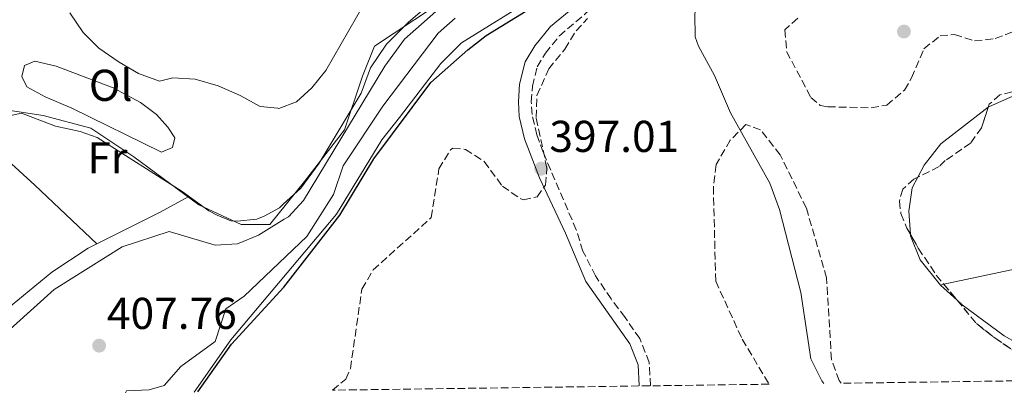
# Model space of a CAD drawing. Units: metres. Extents: x 594771 to 598249, y 4657360 to 4659720.
# Drawn here: x 596368 to 596589, y 4657381 to 4657465 of the extents above; entities that cross this region are included whole.
import ezdxf
from ezdxf.enums import TextEntityAlignment as Align

# ---------------------------------------------------------------- set-up
doc = ezdxf.new("R2010")
doc.units = ezdxf.units.M
doc.header["$MEASUREMENT"] = 0
doc.linetypes.add('DGN Style 3', pattern=[2.435890702152634, 1.739921930109024, -0.6959687720436097])
for name, color, linetype, lineweight in [('Acequia sin especificar', 4, 'Continuous', 0), ('Camino', 7, 'DGN Style 3', 0), ('Cauce lineal', 142, 'Continuous', 13), ('Cota de punto acotado terreno', 7, 'Continuous', 0), ('Curva de nivel directora', 30, 'Continuous', 30), ('Curva de nivel intermedia', 30, 'Continuous', 0), ('Embalse', 142, 'Continuous', 13), ('Etiqueta de uso rústico', 92, 'Continuous', 0), ('Límite de municipio', 7, 'Continuous', 0), ('Línea de cambio de uso (parcela vista)', 92, 'Continuous', 0), ('Margen derecho', 7, 'Continuous', 0), ('Punto acotado terreno (símbolo)', 7, 'Continuous', 0), ('Zona arbolada', 92, 'DGN Style 3', 0)]:
    doc.layers.add(name, color=color, linetype=linetype, lineweight=lineweight)
doc.styles.add('Style-Arial', font='arial.ttf')

# ---------------------------------------------------------------- blocks, each defined once
blk = doc.blocks.new('5PATER')
at = {"layer": 'Embalse', "linetype": 'Continuous', "lineweight": 0}
h = blk.add_hatch(color=51, dxfattribs=at)
edge = h.paths.add_edge_path()
edge.add_ellipse((0, 0), major_axis=(-0.1095731443231308, -0.1110710700762829), ratio=0.9994222409660317, start_angle=0, end_angle=360)

msp = doc.modelspace()

# ---------------------------------------------------------------- linework, layer by layer
at = {"layer": 'Acequia sin especificar', "color": 4, "linetype": 'Continuous', "lineweight": 0}
for points in [[(596364.2000000002, 4657443.32, 409.9199999999983), (596368.5999999996, 4657444.26, 409.9199999999983), (596376.1900000004, 4657441.359999999, 409.9199999999983), (596381.7300000006, 4657440.119999999, 409.9199999999983), (596385.5999999996, 4657438.83, 409.9199999999983), (596404.6799999997, 4657426.65, 409.7400000000052), (596410.6200000001, 4657422.32, 409.6900000000023), (596412.5099999999, 4657421.350000001, 409.6900000000023), (596415.5899999999, 4657420.100000001, 409.6900000000023), (596416.9800000006, 4657419.970000001, 409.6699999999983), (596421.3899999997, 4657420.480000001, 409.6699999999983), (596423.0800000001, 4657421.119999999, 409.6699999999983), (596426.4900000002, 4657423.029999999, 409.6900000000023), (596427.3499999996, 4657423.810000001, 409.6999999999971), (596431.2999999998, 4657427.439999999, 409.7400000000052), (596435.4199999999, 4657433.07, 409.8899999999995), (596444.8099999996, 4657448.730000001, 410.0399999999936), (596446.9500000002, 4657454.449999999, 410.0200000000041), (596450.5599999996, 4657459.77, 410.0200000000041), (596455.4699999997, 4657464.74, 409.9900000000052), (596461.7100000001, 4657470.07, 409.9199999999983)], [(596482.4900000002, 4657469.4, 398.2599999999948), (596467.3700000001, 4657460.08, 398.2400000000052), (596462.7199999997, 4657455.4, 398.2100000000065), (596453.4199999999, 4657443.26, 397.8899999999995), (596449.4900000002, 4657438.279999999, 398.070000000007), (596439.3399999999, 4657421.600000001, 398.25), (596415.5499999998, 4657393.369999999, 398.570000000007), (596407.3600000005, 4657381.619999999, 398.7200000000012)]]:
    msp.add_polyline3d(points, dxfattribs=at)
at = {"layer": 'Camino', "color": 7, "linetype": 'DGN Style 3', "lineweight": 0}
msp.add_polyline3d([(596509.7700000001, 4657383.010000003, 396.979999999996), (596509.5100000009, 4657388.260000004, 396.979999999996), (596507.3799999985, 4657393.609999999, 396.8000000000029), (596504.079999997, 4657398.370000001, 396.8000000000029), (596500.949999998, 4657402.52, 396.8000000000029), (596497.4600000009, 4657407.7, 396.8000000000029), (596494.62, 4657413.260000002, 396.8000000000029), (596493.1299999993, 4657418.060000001, 396.8000000000029), (596485.6799999994, 4657435.480000001, 397.0700000000071), (596484.3099999991, 4657439.38, 397.2500000000001), (596483.1999999983, 4657443.940000001, 397.3699999999954), (596483.0399999997, 4657446.800000001, 397.4700000000013), (596483.280000001, 4657450.330000003, 397.5), (596484.3799999985, 4657454.710000001, 397.6499999999942), (596486.1900000012, 4657457.75, 397.7700000000042), (596489.3299999972, 4657461.640000002, 397.8999999999942), (596498.420000002, 4657469.430000001, 397.9400000000023)], dxfattribs=at)
at = {"layer": 'Cauce lineal', "color": 142, "linetype": 'Continuous', "lineweight": 13}
msp.add_polyline3d([(596548.7400000002, 4657383.539999999, 395.8999999999942), (596548.2599999999, 4657384.119999999, 395.8999999999942), (596545.7699999996, 4657389.07, 395.8999999999942), (596543.5800000001, 4657404.01, 395.7200000000012), (596538.79, 4657422.66, 395.7200000000012), (596536.5899999999, 4657428.529999999, 395.5299999999988), (596527.7800000003, 4657444.34, 395.5299999999988), (596524.1299999999, 4657452.76, 395.5299999999988), (596520.5700000003, 4657459.350000001, 395.4799999999959), (596519.8499999996, 4657461.4, 395.4799999999959), (596519.7100000001, 4657466.480000001, 395.4499999999971), (596520.1900000004, 4657469.470000001, 395.3000000000029), (596524.3899999997, 4657478.560000001, 395.3300000000018), (596527.4400000004, 4657482.699999999, 395.3300000000018), (596535.6799999997, 4657490.4, 395.3000000000029), (596539.9299999997, 4657493.350000001, 395.2799999999988), (596544.5, 4657495.439999999, 395.1499999999942), (596553.79, 4657498.9, 394.8999999999942), (596558.5700000003, 4657499.980000001, 394.7799999999988), (596570.2800000003, 4657501.02, 394.6999999999971), (596579.3200000003, 4657500.74, 394.679999999993), (596584.2300000006, 4657499.59, 394.75), (596589.1399999997, 4657498.01, 394.6999999999971), (596595.6200000001, 4657497.9, 394.679999999993)], dxfattribs=at)
at = {"layer": 'Curva de nivel directora', "color": 30, "linetype": 'Continuous', "lineweight": 30, "elevation": 400, "flags": 128}
msp.add_lwpolyline([(596408.1900000002, 4657381.630000002), (596415.7199999981, 4657392.34), (596427.4699999985, 4657405.190000001), (596440.0700000004, 4657421.390000001), (596447.67, 4657433.99), (596460.4899999988, 4657451.190000001), (596468.7900000003, 4657458.52), (596472.8699999995, 4657461.7), (596486.0799999994, 4657469.86), (596494.819999999, 4657474.800000001), (596498.5799999986, 4657478.140000002), (596501.0499999984, 4657481.430000001), (596504.1399999997, 4657486.630000001), (596521.1899999996, 4657512.250000001), (596524.7599999993, 4657518.850000001), (596527.4900000006, 4657523.029999999), (596538.6399999997, 4657539.33), (596548.8799999991, 4657557.79), (596564.4200000003, 4657584.520000001), (596568.8300000003, 4657592.99), (596572.3799999999, 4657598.830000001), (596575.6900000002, 4657602.59), (596578.5399999999, 4657605.210000002), (596589.8299999998, 4657614.000000001)], dxfattribs=at)
at = {"layer": 'Curva de nivel intermedia', "color": 30, "linetype": 'Continuous', "lineweight": 0, "flags": 128}
for points, elevation in [([(596379.4200000011, 4657466.789999999), (596382.4200000007, 4657462.410000001), (596385.9600000011, 4657458.880000002), (596390.5099999999, 4657455.720000001), (596394.8600000016, 4657453.15), (596399.5700000012, 4657451.439999999), (596402.5700000008, 4657452.209999999), (596407.6, 4657451.87), (596412.7699999999, 4657450.41), (596417.6600000005, 4657448.24), (596422.1900000012, 4657445.740000002), (596426.1400000008, 4657445.37), (596426.350000001, 4657445.350000001), (596430.3499999996, 4657446.829999999), (596433.7400000005, 4657449.970000001), (596436.8899999998, 4657453.859999999), (596447.260000001, 4657471.91)], 415), ([(596362.1699999999, 4657392.279999999), (596375.9299999997, 4657404.67), (596391.1700000013, 4657414.24), (596401.7300000006, 4657417.67), (596412.0999999995, 4657414.58), (596417.1100000007, 4657414.929999999), (596421.7599999999, 4657416.86), (596427.54, 4657420.419999998), (596428.49, 4657421), (596431.8700000017, 4657424.640000001), (596450.1399999999, 4657454.850000001), (596454.5600000012, 4657460.88), (596464.1800000013, 4657469.329999999)], 410.0000000000001), ([(596391.9500000015, 4657381.41), (596392.1500000004, 4657381.910000001), (596397.2199999997, 4657382.119999998), (596400.6200000017, 4657383.09), (596404.3299999998, 4657387.349999999), (596412.0700000003, 4657392.949999998), (596414.4700000009, 4657400.289999999), (596418.5900000003, 4657403.13), (596432.6299999995, 4657416.560000001), (596438.66, 4657426.029999998), (596440.8300000004, 4657432.399999999), (596449.7000000018, 4657445.859999999), (596462.0900000016, 4657462.21), (596465.9100000013, 4657465.63)], 405.0000000000001)]:
    msp.add_lwpolyline(points, dxfattribs=dict(at, elevation=elevation))
at = {"layer": 'Límite de municipio', "color": 7, "linetype": 'Continuous', "lineweight": 0}
msp.add_polyline3d([(596555.6999999993, 4657629.680000001, 409.3), (596548.7800000012, 4657615.07, 409.8), (596549.5300000012, 4657607.07, 409.7200000000001), (596549.9499999993, 4657595.010000002, 409.39), (596549.3500000016, 4657583.300000001, 408.13), (596543.0799999982, 4657567.940000001, 407.58), (596528.6099999994, 4657548.109999999, 411.17), (596516.9499999993, 4657527.309999999, 411.37), (596499.8099999987, 4657507.050000001, 411.82), (596483.1799999997, 4657487.170000002, 410.7800000000001), (596465.7300000006, 4657471.230000001, 410.24), (596447.8399999999, 4657459.34, 411.92), (596445.1400000006, 4657452.559999999, 411.3400000000001), (596444.9100000003, 4657451.88, 411.2800000000001), (596441.1099999994, 4657440.539999999, 410.14), (596432.1099999994, 4657428.940000001, 410.86), (596424.370000001, 4657419.27, 409.99), (596417.879999999, 4657419.280000002, 409.93), (596408.4100000003, 4657423.680000001, 409.7800000000001), (596393.7699999996, 4657434.480000001, 412.1600000000001), (596384.1499999985, 4657440.920000002, 412.57), (596373.4299999997, 4657443.780000002, 412.3400000000001), (596364.129999999, 4657445.140000001, 410.31)], dxfattribs=at)
at = {"layer": 'Línea de cambio de uso (parcela vista)', "color": 92, "linetype": 'Continuous', "lineweight": 0, "extrusion": (-0.6592224828545538, -0.7116177974116411, 0.2429523173507143), "elevation": -3707350.537804946, "flags": 128}
msp.add_lwpolyline([(-2727597.75676089, 928952.1636235891), (-2727616.898228279, 928952.8440091432), (-2727633.574135975, 928952.3801099018)], dxfattribs=at)
at = {"layer": 'Línea de cambio de uso (parcela vista)', "color": 92, "linetype": 'Continuous', "lineweight": 0, "extrusion": (0.4303852216411262, -0.8395242396819258, 0.3316136486627221), "elevation": -3653201.361407369, "flags": 128}
msp.add_lwpolyline([(2655418.762733764, 1284546.870567333), (2655434.642523058, 1284546.413610562), (2655442.027987173, 1284546.890600929)], dxfattribs=at)
at = {"layer": 'Línea de cambio de uso (parcela vista)', "color": 92, "linetype": 'Continuous', "lineweight": 0, "extrusion": (-0.0100781041570858, -0.002153429710786258, 0.9999468958685156), "elevation": -15642.95108315189, "flags": 128}
msp.add_lwpolyline([(596548.6418327643, 4657382.772763191), (596549.4009748383, 4657382.934963567)], dxfattribs=at)
at = {"layer": 'Línea de cambio de uso (parcela vista)', "color": 92, "linetype": 'Continuous', "lineweight": 0, "extrusion": (-0.0201370252930766, 0.01847604377408681, 0.9996264982576264), "elevation": 74436.24748895394, "flags": 128}
msp.add_lwpolyline([(-3835096.776209131, -2708097.850531624), (-3835096.776209131, -2708102.885510771)], dxfattribs=at)
at = {"layer": 'Línea de cambio de uso (parcela vista)', "color": 92, "linetype": 'Continuous', "lineweight": 0}
for points in [[(596585.6146999998, 4657445.5855, 397.5875999999989), (596585.75, 4657445.689999999, 397.5899999999965), (596590.5899999999, 4657447.890000001, 397.5899999999965), (596603.7999999998, 4657451.74, 397.5899999999965), (596616.0800000001, 4657453.5, 397.5899999999965), (596670.54, 4657458.58, 398.1300000000047), (596681.3300000001, 4657461, 398.1300000000047), (596694.8300000001, 4657466.710000001, 397.9499999999971), (596705.1699999999, 4657468.91, 397.9499999999971), (596718.9600000001, 4657467.630000001, 397.9499999999971), (596730.8099999996, 4657465.539999999, 397.9499999999971), (596735.54, 4657463.92, 397.9499999999971), (596740.5, 4657461.430000001, 398.1300000000047), (596744.9299999997, 4657458.230000001, 398.1300000000047), (596760.5599999996, 4657442.99, 398.4499999999971), (596765.7400000002, 4657439.130000001, 398.6399999999995), (596804.4299999997, 4657419.470000001, 399.0299999999988), (596821.8300000001, 4657409.600000001, 399.6000000000058), (596829.7400000002, 4657403.33, 399.7599999999948), (596838.1100000005, 4657392.4, 399.7599999999948), (596839.2100000001, 4657387.810000001, 399.7599999999948), (596839.1200000001, 4657387.5, 399.7599999999948)], [(596400, 4657435.529999999, 412.5599999999977), (596379.8700000001, 4657445.369999999, 412.9600000000065), (596373.9100000003, 4657447.939999999, 412.8600000000006), (596369.7599999999, 4657450.210000001, 412.9600000000065), (596368.6299999999, 4657452.5, 412.9600000000065), (596369.29, 4657454.949999999, 412.9600000000065), (596371.5499999998, 4657455.930000001, 412.9100000000035), (596376.3700000001, 4657454.850000001, 412.7599999999948), (596389.1799999997, 4657449.970000001, 412.7299999999959), (596395.3200000003, 4657446.699999999, 412.6600000000035), (596398.8700000001, 4657443.99, 412.6100000000006), (596401.4400000004, 4657441.130000001, 412.5599999999977), (596403.0300000003, 4657438.710000001, 412.4100000000035), (596402.5099999999, 4657436.52, 412.3600000000006), (596400, 4657435.529999999, 412.5599999999977)], [(596569.7860000003, 4657429.861500001, 397.998900000006), (596571.25, 4657432.550000001, 397.7700000000041), (596575.0099999999, 4657437.4, 397.3999999999942), (596585.6146999998, 4657445.5855, 397.5875999999989)], [(596575.6791000003, 4657405.8222, 398.8179999999993), (596623.5999999996, 4657416.060000001, 399.320000000007), (596691.5, 4657426.529999999, 399.5099999999948), (596760.6200000001, 4657436.58, 398.9900000000052), (596772.6500000004, 4657435.609999999, 399.1699999999983)], [(596568.1359999999, 4657417.080800001, 398.5093999999954), (596567.79, 4657422.279999999, 398.5), (596568.5, 4657427.5, 398.1999999999971), (596569.7860000003, 4657429.861500001, 397.998900000006)], [(596574.9199999999, 4657405.66, 399.2100000000065), (596570.3300000001, 4657411.310000001, 398.6999999999971), (596568.1600000003, 4657416.720000001, 398.5099999999948), (596568.1359999999, 4657417.080800001, 398.5093999999954)], [(596353.4100000003, 4657380.880000001, 410.7400000000052), (596354.3899999997, 4657382.449999999, 410.3500000000058), (596357.6600000003, 4657389.140000001, 410), (596359.6699999999, 4657393.66, 409.9100000000035), (596366.5199999996, 4657401.24, 410.0099999999948), (596375.3700000001, 4657408.529999999, 409.8800000000047), (596383.5499999998, 4657413.960000001, 409.7700000000041), (596385.4897999996, 4657414.930500001, 409.7111000000005)], [(596610.3700000001, 4657384.380000001, 399.4900000000052), (596595, 4657390.980000001, 399.3899999999995), (596589.1799999997, 4657394.279999999, 399.3899999999995), (596579.7699999996, 4657401.210000001, 399.3899999999995), (596578.6286000004, 4657402.257300001, 399.3475999999937)]]:
    msp.add_polyline3d(points, dxfattribs=at)
at = {"layer": 'Margen derecho', "color": 7, "linetype": 'Continuous', "lineweight": 0}
msp.add_polyline3d([(596507.2499999988, 4657382.980000001, 396.979999999996), (596507.269999999, 4657383.050000001, 396.979999999996), (596507.0399999988, 4657387.720000001, 396.979999999996), (596505.1700000024, 4657392.420000004, 396.8000000000029), (596495.3099999984, 4657406.430000001, 396.8000000000029), (596490.7399999975, 4657417.31, 396.8000000000029), (596484.9100000004, 4657429.730000001, 396.8999999999942), (596481.5300000008, 4657438.510000003, 397.2500000000001), (596480.3099999982, 4657443.510000003, 397.3699999999954), (596480.1299999994, 4657446.81, 397.4700000000013), (596480.3999999977, 4657450.79, 397.5), (596481.6700000018, 4657455.830000003, 397.6499999999942), (596483.7999999997, 4657459.420000004, 397.7700000000042), (596487.3099999988, 4657463.760000004, 397.8999999999942), (596492.8000000007, 4657468.260000003, 397.9499999999972)], dxfattribs=at)
at = {"layer": 'Zona arbolada', "color": 92, "linetype": 'DGN Style 3', "lineweight": 0, "elevation": 399.3099999999977, "flags": 128}
for points in [[(596575.6791000003, 4657405.8222), (596578.6286000004, 4657402.257300001)], [(596578.6286000004, 4657402.257300001), (596582.9699999997, 4657397.01), (596586.8899999997, 4657393.91), (596601.1299999999, 4657384.26)]]:
    msp.add_lwpolyline(points, dxfattribs=at)
at = {"layer": 'Zona arbolada', "color": 92, "linetype": 'DGN Style 3', "lineweight": 0}
for points in [[(596607.5300000003, 4657453.09, 400.1999999999971), (596588.25, 4657448.369999999, 400.2299999999959), (596585.8399999999, 4657446.279999999, 400.2299999999959), (596584.1299999999, 4657441.01, 400.2299999999959), (596581.6699999999, 4657437.560000001, 400.2299999999959), (596575.9699999997, 4657433.630000001, 400.1000000000058), (596574.5999999996, 4657432.26, 400.1000000000058), (596568.9400000004, 4657429.439999999, 400.1000000000058), (596566.4299999997, 4657427.210000001, 399.9700000000012), (596565.6600000003, 4657424.529999999, 399.9499999999971), (596566.0199999996, 4657421.689999999, 399.9199999999983), (596567.3600000005, 4657418.460000001, 399.9499999999971), (596569.9199999999, 4657413.91, 399.9199999999983), (596573.9600000001, 4657407.9, 399.3099999999977), (596582.9699999997, 4657397.01, 399.3099999999977), (596586.8899999997, 4657393.91, 399.3099999999977), (596601.1299999999, 4657384.26, 399.3099999999977), (596552.5700000003, 4657383.59, 396.7200000000012), (596552.1600000003, 4657384.180000001, 396.7200000000012), (596550.4199999999, 4657388.9, 396.5800000000018), (596549.3099999996, 4657407.24, 396.179999999993), (596544.7800000003, 4657422.939999999, 396.179999999993), (596538.9400000004, 4657434.890000001, 396.179999999993), (596534.5199999996, 4657440.560000001, 396.179999999993), (596531.2300000006, 4657441.699999999, 396.179999999993), (596527.7100000001, 4657438.189999999, 396.179999999993), (596524.5199999996, 4657432.699999999, 396.3600000000006), (596523.9100000003, 4657427.730000001, 396.3600000000006), (596524.4299999997, 4657406.52, 396.320000000007), (596530.3899999997, 4657393.460000001, 396.3600000000006), (596536.4000000004, 4657383.380000001, 396.2599999999948), (596438.4400000004, 4657382.039999999, 397.3699999999953), (596441.4100000003, 4657384.51, 397.5399999999936), (596442.4199999999, 4657386.890000001, 397.6199999999953), (596445.0099999999, 4657404.710000001, 397.6199999999953), (596447.5199999996, 4657409.050000001, 397.3300000000018), (596460.5800000001, 4657420.800000001, 397.7400000000052), (596462.2999999998, 4657431.74, 397.9799999999959), (596464.9100000003, 4657436.02, 397.9799999999959), (596465.4299999997, 4657436.4, 397.9799999999959), (596468.2599999999, 4657436.119999999, 397.9799999999959), (596472.4600000001, 4657433.41, 397.8000000000029), (596476.54, 4657427.84, 397.8000000000029), (596480.7100000001, 4657424.99, 397.8000000000029), (596481.2599999999, 4657424.789999999, 397.8000000000029), (596484.3200000003, 4657425.470000001, 397.8000000000029), (596486.2199999997, 4657428.130000001, 397.8000000000029), (596486.5499999998, 4657431.91, 397.8000000000029), (596484.1100000005, 4657443.279999999, 397.9799999999959), (596484.3099999996, 4657448.26, 397.8300000000018), (596486.9400000004, 4657454.24, 397.8000000000029), (596490.5800000001, 4657458.640000001, 400.3300000000018), (596493.1200000001, 4657462.800000001, 400.3300000000018), (596495.6500000004, 4657465.52, 400.3300000000018)], [(596438.4400000004, 4657382.039999999, 397.3699999999953), (596441.4100000003, 4657384.51, 397.5399999999936), (596442.4199999999, 4657386.890000001, 397.6199999999953), (596445.0099999999, 4657404.710000001, 397.6199999999953), (596447.5199999996, 4657409.050000001, 397.3300000000018), (596460.5800000001, 4657420.800000001, 397.7400000000052), (596462.2999999998, 4657431.74, 397.9799999999959), (596464.9100000003, 4657436.02, 397.9799999999959), (596465.4299999997, 4657436.4, 397.9799999999959), (596468.2599999999, 4657436.119999999, 397.9799999999959), (596472.4600000001, 4657433.41, 397.8000000000029), (596476.54, 4657427.84, 397.8000000000029), (596480.7100000001, 4657424.99, 397.8000000000029), (596481.2599999999, 4657424.789999999, 397.8000000000029), (596484.3200000003, 4657425.470000001, 397.8000000000029), (596486.2199999997, 4657428.130000001, 397.8000000000029), (596486.5499999998, 4657431.91, 397.8000000000029), (596484.1100000005, 4657443.279999999, 397.9799999999959), (596484.3099999996, 4657448.26, 397.8300000000018), (596486.9400000004, 4657454.24, 397.8000000000029), (596490.5800000001, 4657458.640000001, 400.3300000000018), (596493.1200000001, 4657462.800000001, 400.3300000000018), (596495.6500000004, 4657465.52, 400.3300000000018)], [(596542.8399999999, 4657465.600000001, 399.3000000000029), (596539.9299999997, 4657463, 399.320000000007), (596540.3600000005, 4657458.109999999, 399.4199999999983), (596545.8099999996, 4657447.779999999, 399.6199999999953), (596547.8700000001, 4657446, 399.6999999999971), (596549.6200000001, 4657445.689999999, 399.7200000000012), (596559.3200000003, 4657445.49, 399.8000000000029), (596562.8200000003, 4657446.100000001, 399.820000000007), (596566.8200000003, 4657449.460000001, 399.8500000000058), (596568.4199999999, 4657452.210000001, 399.8699999999953), (596571.1600000003, 4657458.74, 399.9499999999971), (596574.8099999996, 4657461.609999999, 399.9499999999971), (596578.0499999998, 4657461.92, 399.9499999999971), (596582.54, 4657460.52, 399.8999999999942), (596587.1600000003, 4657461.01, 399.8999999999942), (596591.7199999997, 4657462.800000001, 399.8999999999942)], [(596542.8399999999, 4657465.600000001, 399.3000000000029), (596539.9299999997, 4657463, 399.320000000007), (596540.3600000005, 4657458.109999999, 399.4199999999983), (596545.8099999996, 4657447.779999999, 399.6199999999953), (596547.8700000001, 4657446, 399.6999999999971), (596549.6200000001, 4657445.689999999, 399.7200000000012), (596559.3200000003, 4657445.49, 399.8000000000029), (596562.8200000003, 4657446.100000001, 399.820000000007), (596566.8200000003, 4657449.460000001, 399.8500000000058), (596568.4199999999, 4657452.210000001, 399.8699999999953), (596571.1600000003, 4657458.74, 399.9499999999971), (596574.8099999996, 4657461.609999999, 399.9499999999971), (596578.0499999998, 4657461.92, 399.9499999999971), (596582.54, 4657460.52, 399.8999999999942), (596587.1600000003, 4657461.01, 399.8999999999942), (596591.7199999997, 4657462.800000001, 399.8999999999942)], [(596607.5300000003, 4657453.09, 400.1999999999971), (596588.25, 4657448.369999999, 400.2299999999959), (596585.8399999999, 4657446.279999999, 400.2299999999959), (596585.6146999998, 4657445.5855, 400.2299999999959)], [(596585.6146999998, 4657445.5855, 400.2299999999959), (596584.1299999999, 4657441.01, 400.2299999999959), (596581.6699999999, 4657437.560000001, 400.2299999999959), (596575.9699999997, 4657433.630000001, 400.1000000000058), (596574.5999999996, 4657432.26, 400.1000000000058), (596569.7860000003, 4657429.861500001, 400.1000000000058)], [(596552.5700000003, 4657383.59, 396.7200000000012), (596552.1600000003, 4657384.180000001, 396.7200000000012), (596550.4199999999, 4657388.9, 396.5800000000018), (596549.3099999996, 4657407.24, 396.179999999993), (596544.7800000003, 4657422.939999999, 396.179999999993), (596538.9400000004, 4657434.890000001, 396.179999999993), (596534.5199999996, 4657440.560000001, 396.179999999993), (596531.2300000006, 4657441.699999999, 396.179999999993), (596527.7100000001, 4657438.189999999, 396.179999999993), (596524.5199999996, 4657432.699999999, 396.3600000000006), (596523.9100000003, 4657427.730000001, 396.3600000000006), (596524.4299999997, 4657406.52, 396.320000000007), (596530.3899999997, 4657393.460000001, 396.3600000000006), (596536.4000000004, 4657383.380000001, 396.2599999999948)], [(596569.7860000003, 4657429.861500001, 400.1000000000058), (596568.9400000004, 4657429.439999999, 400.1000000000058), (596566.4299999997, 4657427.210000001, 399.9700000000012), (596565.6600000003, 4657424.529999999, 399.9499999999971), (596566.0199999996, 4657421.689999999, 399.9199999999983), (596567.3600000005, 4657418.460000001, 399.9499999999971), (596568.1359999999, 4657417.080800001, 399.9409000000014)], [(596568.1359999999, 4657417.080800001, 399.9409000000014), (596569.9199999999, 4657413.91, 399.9199999999983), (596573.9600000001, 4657407.9, 399.3099999999977), (596575.6791000003, 4657405.8222, 399.3099999999977)]]:
    msp.add_polyline3d(points, dxfattribs=at)

# ---------------------------------------------------------------- block references
at = {"layer": 'Punto acotado terreno (símbolo)', "color": 7, "linetype": 'Continuous', "lineweight": 0, "xscale": 10, "yscale": 10, "zscale": 10}
for p in [(596566.6900000012, 4657462.600000003, 397.6000000000058), (596485.2600000014, 4657431.800000003, 397.0099999999952), (596386.0199999993, 4657392.040000001, 407.75)]:
    msp.add_blockref('5PATER', p, dxfattribs=at)

# ---------------------------------------------------------------- texts
at = {"layer": 'Cota de punto acotado terreno', "color": 7, "linetype": 'Continuous', "lineweight": 0, "style": 'Style-Arial'}
for s, p in [('397.01', (596487.0900000001, 4657435.55, 397.0099999999948)), ('407.76', (596387.7600000009, 4657395.789999997, 407.75))]:
    msp.add_text(s, height=7.000000000000002, dxfattribs=at).set_placement(p)
at = {"layer": 'Etiqueta de uso rústico', "color": 92, "linetype": 'Continuous', "lineweight": 0, "style": 'Style-Arial'}
for s, p in [('Ol', (596388.6146334409, 4657450.530009999, 412.7599999999948)), ('Fr', (596387.863685268, 4657434.240009997, 411.7299999999959))]:
    msp.add_text(s, height=7.000000000000002, dxfattribs=at).set_placement(p, align=Align.MIDDLE_CENTER)

doc.saveas('drawing.dxf')
